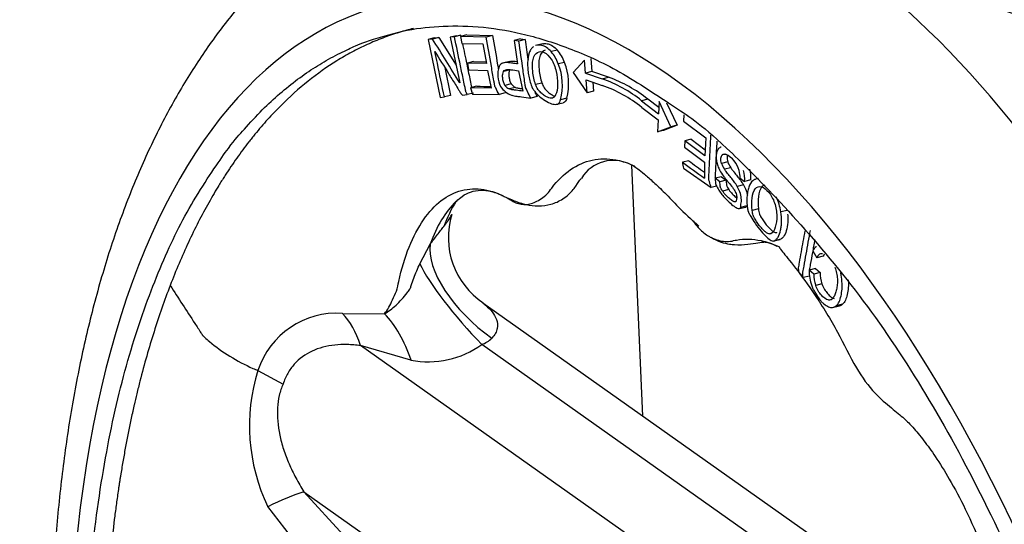
# Paper-space layout 'Sheet2' of a CAD drawing. Units: millimetres. Extents: x -144 to 1470, y -58 to 2079.
# Drawn here: x 876 to 943, y 398 to 432 of the extents above; entities that cross this region are included whole.
import ezdxf

# ---------------------------------------------------------------- set-up
doc = ezdxf.new("R2010")
doc.units = ezdxf.units.MM
doc.header["$LTSCALE"] = 7
for name, color, linetype in [('Default', 7, 'Continuous'), ('tangent', 7, 'Continuous'), ('visible', 7, 'Continuous')]:
    doc.layers.add(name, color=color, linetype=linetype)

# ---------------------------------------------------------------- blocks, each defined once
blk = doc.blocks.new('SE14')
at = {"layer": 'tangent', "color": 7, "linetype": 'Continuous'}
for p, q in [((912.505, 429.887), (912.083, 429.784)), ((912.989, 429.061), (912.566, 428.958)), ((915.526, 427.954), (915.948, 428.057)), ((913.139, 426.643), (912.716, 426.541)), ((918.61, 426.572), (918.187, 426.47)), ((928.007, 419.075), (927.585, 418.972)), ((903.227, 415.471), (903.927, 416.798)), ((927.588, 417.129), (927.165, 417.027)), ((897.995, 412.121), (900.849, 412.098)), ((926.112, 390.925), (899.211, 409.952)), ((902.627, 408.968), (899.211, 409.952)), ((931.725, 392.817), (907.407, 410.017)), ((895.405, 400.075), (922.306, 381.048)), ((895.405, 400.075), (898.074, 397.152)), ((894.885, 396.622), (892.969, 399.079))]:
    blk.add_line(p, q, dxfattribs=at)
for centre, radius, start, end in [((897.627, 406.528), 5.605, 86.2368, 161.86306), ((903.802, 415.028), 6.173, 259.0251, 305.72446), ((906.701, 411.865), 1.978, 290.91492, 314.47824), ((904.274, 404.522), 12.547, 162.60773, 205.71058)]:
    blk.add_arc(centre, radius, start, end, dxfattribs=at)
for centre, major_axis, ratio, start_param, end_param in [((918.018, 363.009), (-16.975, 69.97), 0.493283, 2.83396, 8.621834), ((908.719, 413.514), (4.443, -4.032), 0.465174, 3.428173, 4.980351), ((907.064, 411.933), (-3.976, 4.493), 0.175745, 0.524698, 1.85146), ((895.889, 406.941), (0.496, 5.979), 0.609089, 5.289732, 5.808322), ((899.901, 407.255), (-1.406, 5.833), 0.51625, 4.884271, 5.556947), ((892.083, 397.064), (5.18, 3.027), 0.225572, 0.750677, 1.269277)]:
    blk.add_ellipse(centre, major_axis=major_axis, ratio=ratio, start_param=start_param, end_param=end_param, dxfattribs=at)
for points, knots in [([(900.849, 412.098), (901.034, 412.36), (901.212, 412.674), (901.476, 413.227), (901.562, 413.422), (901.735, 413.837), (901.754, 414.061), (901.987, 415.12), (902.223, 415.9), (903.071, 418.002), (903.81, 419.066), (905.104, 420.059), (905.559, 420.287), (906.522, 420.538), (907.03, 420.559), (908.059, 420.391), (908.584, 420.204), (909.258, 419.836), (909.408, 419.742), (909.629, 419.61), (909.748, 419.561), (910.114, 419.458), (910.375, 419.453), (910.895, 419.567), (911.159, 419.686), (911.553, 419.955), (911.692, 420.056), (911.948, 420.301), (912.021, 420.449), (912.508, 421.095), (912.935, 421.509), (913.85, 422.139), (914.345, 422.357), (915.37, 422.578), (915.897, 422.583), (916.776, 422.421), (917.12, 422.317), (917.463, 422.173)], [0, 0, 0, 0, 0.015625, 0.015625, 0.0234375, 0.0234375, 0.03125, 0.03125, 0.0625, 0.0625, 0.125, 0.125, 0.15625, 0.15625, 0.1875, 0.1875, 0.21875, 0.21875, 0.2265625, 0.2265625, 0.234375, 0.234375, 0.25, 0.25, 0.265625, 0.265625, 0.2734375, 0.2734375, 0.28125, 0.28125, 0.3125, 0.3125, 0.34375, 0.34375, 0.375, 0.375, 0.3944917, 0.3944917, 0.3944917, 0.3944917]), ([(903.927, 416.798), (904.089, 417.015), (904.249, 417.224), (904.48, 417.521), (904.555, 417.618), (904.696, 417.801), (904.762, 417.888), (904.833, 417.98), (904.841, 417.992), (904.85, 418.003)], [0, 0, 0, 0, 0.0625, 0.0625, 0.09375, 0.09375, 0.125, 0.125, 0.1293023, 0.1293023, 0.1293023, 0.1293023]), ([(922.641, 417.377), (922.698, 417.341), (922.756, 417.306), (923.105, 417.116), (923.401, 417.021), (923.862, 416.972), (924.021, 416.97), (924.337, 417.006), (924.454, 417.05), (925.13, 417.165), (925.684, 417.15), (926.62, 416.95), (926.995, 416.826), (927.37, 416.659)], [0.49686352, 0.49686352, 0.49686352, 0.49686352, 0.5, 0.5, 0.515625, 0.515625, 0.5234375, 0.5234375, 0.53125, 0.53125, 0.5625, 0.5625, 0.58278522, 0.58278522, 0.58278522, 0.58278522]), ([(900.849, 412.098), (901.114, 412.249), (901.367, 412.443), (901.747, 412.799), (901.873, 412.929), (902.12, 413.204), (902.242, 413.351), (902.393, 413.546), (902.423, 413.585), (902.483, 413.666), (902.514, 413.707), (902.568, 413.791), (902.589, 413.833), (902.621, 413.918), (902.631, 413.96), (902.695, 414.169), (902.757, 414.335), (902.944, 414.829), (903.08, 415.152), (903.227, 415.471)], [0, 0, 0, 0, 0.25, 0.25, 0.375, 0.375, 0.5, 0.5, 0.53125, 0.53125, 0.5625, 0.5625, 0.59375, 0.59375, 0.625, 0.625, 0.75, 0.75, 1, 1, 1, 1]), ([(907.492, 412.794), (907.559, 412.747), (907.623, 412.698), (907.839, 412.519), (907.982, 412.376), (908.226, 412.063), (908.328, 411.892), (908.46, 411.52), (908.489, 411.323), (908.424, 410.999), (908.384, 410.89), (908.264, 410.671), (908.182, 410.561), (908.086, 410.453)], [0.4490396, 0.4490396, 0.4490396, 0.4490396, 0.5, 0.5, 0.625, 0.625, 0.75, 0.75, 0.875, 0.875, 0.9375, 0.9375, 1, 1, 1, 1]), ([(899.211, 409.952), (899.063, 409.964), (898.913, 409.981), (898.616, 410.007), (898.47, 410.015), (898.036, 410.026), (897.754, 410.015), (897.206, 409.954), (896.939, 409.905), (896.423, 409.767), (896.179, 409.679), (895.491, 409.358), (895.088, 409.068), (894.584, 408.503), (894.438, 408.297), (894.249, 407.962), (894.192, 407.846), (894.087, 407.605), (894.042, 407.479), (893.999, 407.35)], [0, 0, 0, 0, 0.0625, 0.0625, 0.125, 0.125, 0.25, 0.25, 0.375, 0.375, 0.5, 0.5, 0.75, 0.75, 0.875, 0.875, 0.9375, 0.9375, 1, 1, 1, 1]), ([(893.999, 407.35), (893.946, 407.229), (893.896, 407.107), (893.81, 406.853), (893.773, 406.722), (893.678, 406.321), (893.637, 406.041), (893.584, 405.158), (893.639, 404.545), (893.838, 403.597), (893.924, 403.276), (894.135, 402.625), (894.258, 402.3), (894.535, 401.657), (894.689, 401.338), (894.943, 400.862), (895.032, 400.704), (895.217, 400.389), (895.313, 400.232), (895.405, 400.075)], [0, 0, 0, 0, 0.0625, 0.0625, 0.125, 0.125, 0.25, 0.25, 0.5, 0.5, 0.625, 0.625, 0.75, 0.75, 0.875, 0.875, 0.9375, 0.9375, 1, 1, 1, 1])]:
    blk.add_open_spline(points, degree=3, knots=knots, dxfattribs=at)
blk.add_open_spline([(905.66, 419.672), (904.934, 418.971), (904.351, 418.003), (903.927, 416.798)], degree=3, dxfattribs=at)
at = {"layer": 'visible', "color": 7, "linetype": 'Continuous'}
for p, q in [((904.201, 430.706), (903.778, 430.603)), ((904.085, 430.635), (903.778, 430.603)), ((903.778, 430.603), (904.591, 426.694)), ((904.508, 430.738), (904.085, 430.635)), ((904.201, 430.706), (904.508, 430.738)), ((904.508, 430.738), (905.666, 428.868)), ((905.696, 430.861), (905.273, 430.758)), ((905.56, 430.788), (905.273, 430.758)), ((905.273, 430.758), (905.912, 427.686)), ((905.983, 430.891), (905.56, 430.788)), ((905.696, 430.861), (905.983, 430.891)), ((906.399, 430.907), (905.976, 430.804)), ((905.976, 430.804), (906.057, 430.342)), ((907.705, 430.767), (905.976, 430.804)), ((906.399, 430.907), (908.127, 430.869)), ((908.127, 430.869), (907.705, 430.767)), ((910.016, 430.641), (909.593, 430.538)), ((909.593, 430.538), (909.821, 428.951)), ((909.906, 430.496), (909.593, 430.538)), ((910.329, 430.598), (909.906, 430.496)), ((910.016, 430.641), (910.329, 430.598)), ((906.057, 430.342), (907.479, 430.312)), ((907.479, 430.312), (907.713, 428.979)), ((911.531, 430.316), (911.033, 430.195)), ((914.332, 429.217), (913.571, 428.386)), ((914.405, 428.335), (914.332, 429.217)), ((914.754, 429.32), (914.828, 428.438)), ((904.908, 428.715), (905.301, 426.826)), ((906.854, 429.109), (906.431, 429.006)), ((906.431, 429.006), (906.511, 428.548)), ((907.713, 428.979), (906.431, 429.006)), ((906.511, 428.548), (907.793, 428.52)), ((906.854, 429.109), (907.693, 429.091)), ((907.793, 428.52), (908.033, 427.328)), ((909.295, 429.129), (908.809, 429.011)), ((909.298, 428.548), (908.875, 428.446)), ((909.888, 428.49), (910.182, 427.117)), ((913.571, 428.386), (914.515, 427.004)), ((914.828, 428.438), (914.405, 428.335)), ((914.405, 428.335), (915.526, 427.954)), ((914.443, 427.878), (915.533, 427.508)), ((914.515, 427.004), (914.443, 427.878)), ((915.948, 428.057), (914.828, 428.438)), ((907.058, 427.452), (906.635, 427.35)), ((906.635, 427.35), (906.785, 426.905)), ((908.033, 427.328), (906.635, 427.35)), ((909.381, 427.611), (908.958, 427.509)), ((909.677, 427.37), (909.254, 427.267)), ((911.461, 427.664), (911.038, 427.561)), ((914.886, 427.728), (914.938, 427.107)), ((904.591, 426.694), (904.878, 426.724)), ((905.301, 426.826), (904.878, 426.724)), ((906.092, 426.853), (906.418, 426.889)), ((906.84, 426.992), (906.418, 426.889)), ((906.785, 426.905), (908.567, 426.895)), ((908.989, 426.997), (908.567, 426.895)), ((911.137, 426.753), (910.714, 426.651)), ((914.938, 427.107), (914.515, 427.004)), ((919.339, 426.008), (918.61, 426.572)), ((912.463, 426.234), (912.886, 426.337)), ((918.187, 426.47), (919.316, 425.595)), ((918.194, 426.023), (919.293, 425.173)), ((919.361, 426.411), (919.316, 425.595)), ((920.164, 424.708), (919.361, 426.411)), ((919.869, 426.335), (920.586, 424.811)), ((921.045, 425.514), (921.024, 425.093)), ((919.293, 425.173), (919.248, 424.364)), ((919.248, 424.364), (920.164, 424.708)), ((920.586, 424.811), (919.67, 424.467)), ((920.586, 424.811), (920.164, 424.708)), ((921.024, 425.093), (922.52, 423.967)), ((919.67, 424.467), (919.248, 424.364)), ((921.533, 423.868), (921.11, 423.765)), ((921.533, 423.868), (922.479, 423.156)), ((922.52, 423.967), (922.459, 422.75)), ((921.11, 423.765), (921.09, 423.347)), ((921.09, 423.347), (922.438, 422.332)), ((922.459, 422.75), (921.11, 423.765)), ((923.807, 422.864), (923.63, 422.821)), ((917.5, 422.113), (918.254, 405.183)), ((921.366, 422.423), (920.944, 422.32)), ((921.019, 421.923), (922.881, 420.621)), ((922.438, 422.332), (922.431, 421.249)), ((923.998, 422.345), (923.576, 422.242)), ((924.198, 421.953), (923.775, 421.85)), ((923.584, 421.34), (923.161, 421.237)), ((923.471, 421.007), (923.161, 421.237)), ((923.584, 421.34), (923.894, 421.109)), ((924.832, 421.242), (925.138, 421.02)), ((926.081, 421.216), (925.804, 421.149)), ((923.245, 420.709), (922.881, 420.621)), ((923.894, 421.109), (923.471, 421.007)), ((925.062, 420.795), (924.639, 420.692)), ((925.56, 421.123), (925.138, 421.02)), ((924.069, 420.481), (923.646, 420.378)), ((924.788, 419.191), (925.212, 419.294)), ((925.288, 419.368), (924.865, 419.265)), ((926.07, 419.174), (925.647, 419.072)), ((927.119, 417.009), (927.541, 417.112)), ((929.729, 416.345), (930.013, 415.874)), ((930.435, 415.977), (930.013, 415.874)), ((928.795, 414.879), (929.083, 414.534)), ((929.506, 414.637), (929.083, 414.534)), ((929.909, 415.145), (929.486, 415.042)), ((929.809, 414.775), (929.486, 415.042)), ((930.231, 414.878), (929.809, 414.775)), ((929.909, 415.145), (930.231, 414.878)), ((930.355, 414.109), (929.932, 414.006)), ((935.827, 392.753), (907.484, 412.8)), ((931.058, 412.514), (931.542, 412.631)), ((931.739, 412.737), (931.316, 412.634)), ((892.301, 408.273), (893.999, 407.35))]:
    blk.add_line(p, q, dxfattribs=at)
for centre, radius, start, end in [((910.508, 428.165), 2.637, 19.86587, 40.77216), ((910.086, 428.062), 2.637, 19.86358, 40.77445), ((910.254, 428.22), 1.772, 161.45148, 206.54941), ((909.021, 427.524), 3.824, 345.10089, 22.02661), ((909.365, 427.622), 3.899, 345.46657, 21.66093), ((912.399, 419.222), 9.276, 51.38797, 70.29836), ((912.821, 419.324), 9.276, 51.38841, 70.29782), ((908.857, 496.986), 69.557, 268.51802, 269.30472), ((909.915, 428.269), 1.504, 214.00892, 250.76188), ((909.608, 428.002), 0.816, 217.1836, 244.26043), ((910.031, 428.105), 0.816, 217.184, 244.26004), ((912.407, 418.776), 9.275, 51.38657, 70.29971), ((923.645, 422.998), 0.358, 104.94976, 137.88752), ((923.105, 421.305), 1.725, 15.15291, 64.14241), ((916.278, 419.928), 2.519, 61.67741, 148.7878), ((944.685, 453.685), 39.337, 232.87643, 235.54653), ((945.1, 453.778), 39.324, 232.87599, 234.79844), ((925.033, 422.738), 1.539, 198.76664, 215.20936), ((925.455, 422.84), 1.539, 198.76699, 215.20901), ((923.304, 421.259), 2.261, 356.56112, 15.45582), ((922.93, 421.272), 1.902, 359.09376, 14.73266), ((922.88, 421.156), 2.261, 356.56406, 15.45288), ((926.223, 422.217), 3.341, 208.86081, 221.54332), ((923.991, 418.399), 3.639, 9.06276, 25.89517), ((912.048, 415.553), 7.592, 146.92818, 161.37861), ((910.448, 417.23), 5.302, 162.74416, 236.23277), ((932.584, 415.029), 3.099, 179.76473, 199.67532), ((932.211, 414.768), 2.402, 179.82329, 198.47876), ((932.631, 414.87), 2.4, 179.81398, 198.48807), ((928.34, 414.063), 3.373, 3.63614, 13.54501), ((931.006, 412.98), 0.465, 243.90734, 311.95907), ((931.428, 413.083), 0.465, 284.13575, 311.9502)]:
    blk.add_arc(centre, radius, start, end, dxfattribs=at)
for centre, major_axis, ratio, start_param, end_param in [((1022.452, 463.002), (113.765, 1.869), 0.361351, 3.131444, 4.315928), ((928.964, 365.664), (-18.456, 76.079), 0.493283, 3.606304, 5.812008)]:
    blk.add_ellipse(centre, major_axis=major_axis, ratio=ratio, start_param=start_param, end_param=end_param, dxfattribs=at)
for points, knots in [([(908.175, 442.835), (907.544, 442.73), (906.169, 442.493), (903.787, 441.829), (901.243, 440.82), (898.78, 439.532), (896.43, 437.978), (894.191, 436.159), (892.068, 434.074), (890.068, 431.724), (888.198, 429.111), (886.469, 426.242), (884.891, 423.127), (883.472, 419.783), (882.22, 416.228), (881.139, 412.481), (880.233, 408.562), (879.5, 404.491), (878.941, 400.284), (878.555, 395.956), (878.34, 391.523), (878.294, 387.001), (878.415, 382.403), (878.702, 377.747), (879.152, 373.048), (879.763, 368.321), (880.531, 363.583), (881.453, 358.849), (882.527, 354.136), (883.748, 349.46), (885.111, 344.838), (886.613, 340.285), (888.249, 335.817), (890.013, 331.45), (891.902, 327.198), (893.909, 323.077), (896.029, 319.1), (898.258, 315.281), (900.59, 311.634), (902.255, 309.264), (903.128, 308.082), (903.176, 308.018)], [0, 0, 0, 0, 0.0095954, 0.0247242, 0.0398304, 0.05498, 0.0702709, 0.0857879, 0.1015952, 0.1177288, 0.1341911, 0.1509506, 0.1679497, 0.1851181, 0.2023871, 0.2196994, 0.2370059, 0.2542822, 0.2715171, 0.2887061, 0.3058497, 0.3229508, 0.3400139, 0.357044, 0.3740465, 0.391027, 0.4079908, 0.4249431, 0.4418892, 0.4588341, 0.4757821, 0.4927375, 0.5097055, 0.5266916, 0.5437014, 0.5607405, 0.5778151, 0.594931, 0.6120942, 0.6293098, 0.6303068, 0.6303068, 0.6303068, 0.6303068]), ([(902.785, 431.344), (902.634, 431.307), (902.314, 431.225), (901.984, 431.13), (901.781, 431.067), (901.724, 431.05), (901.634, 431.022), (901.477, 430.971), (901.164, 430.866), (900.541, 430.641), (899.664, 430.273), (898.633, 429.761), (897.287, 428.982), (895.663, 427.833), (894.124, 426.453), (893.094, 425.37), (892.519, 424.717), (892.201, 424.338), (891.992, 424.08), (891.887, 423.95), (891.784, 423.819), (891.577, 423.555), (891.27, 423.152), (890.868, 422.598), (890.475, 422.028), (890.153, 421.539), (889.931, 421.191), (889.805, 420.99), (889.727, 420.863), (889.571, 420.609), (889.324, 420.198), (888.856, 419.381), (888.272, 418.29), (887.382, 416.467), (886.766, 415.013), (886.378, 414.007)], [0.704518, 0.704518, 0.704518, 0.704518, 0.7109375, 0.7182617, 0.71875, 0.7197266, 0.7207031, 0.7226562, 0.7265625, 0.734375, 0.75, 0.765625, 0.78125, 0.8125, 0.84375, 0.859375, 0.8671875, 0.875, 0.8769531, 0.8789062, 0.8808594, 0.8828125, 0.890625, 0.8984375, 0.90625, 0.9140625, 0.9179688, 0.9199219, 0.921875, 0.9228516, 0.9296875, 0.9375, 0.953125, 0.96875, 1, 1, 1, 1]), ([(905.912, 427.686), (905.608, 428.178), (905.303, 428.669), (904.999, 429.161), (904.694, 429.652), (904.39, 430.144), (904.085, 430.635)], [0, 0, 0, 0, 0.5, 0.5, 0.5, 1, 1, 1, 1]), ([(906.418, 426.889), (906.399, 426.927), (906.381, 426.966), (906.355, 427.023), (906.346, 427.042), (906.332, 427.071), (906.331, 427.081), (906.327, 427.101), (906.325, 427.112), (906.306, 427.203), (906.289, 427.285), (906.238, 427.529), (906.204, 427.692), (906.102, 428.181), (906.034, 428.507), (905.831, 429.485), (905.696, 430.136), (905.56, 430.788)], [0, 0, 0, 0, 0.03125, 0.03125, 0.046875, 0.046875, 0.054687, 0.054687, 0.0625, 0.0625, 0.125, 0.125, 0.25, 0.25, 0.5, 0.5, 1, 1, 1, 1]), ([(908.567, 426.895), (908.488, 427.041), (908.413, 427.188), (908.326, 427.374), (908.308, 427.412), (908.288, 427.459), (908.282, 427.468), (908.279, 427.488), (908.277, 427.499), (908.272, 427.529), (908.269, 427.55), (908.25, 427.652), (908.236, 427.734), (908.164, 428.144), (908.107, 428.472), (907.934, 429.455), (907.82, 430.111), (907.705, 430.767)], [0, 0, 0, 0, 0.125, 0.125, 0.15625, 0.15625, 0.164062, 0.164062, 0.171875, 0.171875, 0.1875, 0.1875, 0.25, 0.25, 0.5, 0.5, 1, 1, 1, 1]), ([(908.127, 430.869), (908.242, 430.213), (908.357, 429.556), (908.49, 428.801), (908.507, 428.702), (908.524, 428.604)], [0, 0, 0, 0, 0.5, 0.5, 0.5750013, 0.5750013, 0.5750013, 0.5750013]), ([(910.714, 426.651), (910.634, 426.795), (910.558, 426.942), (910.452, 427.163), (910.418, 427.238), (910.377, 427.331), (910.368, 427.35), (910.356, 427.378), (910.353, 427.388), (910.35, 427.408), (910.348, 427.418), (910.341, 427.47), (910.335, 427.51), (910.282, 427.878), (910.235, 428.206), (910.094, 429.187), (910, 429.841), (909.906, 430.496)], [0, 0, 0, 0, 0.125, 0.125, 0.1875, 0.1875, 0.203125, 0.203125, 0.210937, 0.210937, 0.21875, 0.21875, 0.25, 0.25, 0.5, 0.5, 1, 1, 1, 1]), ([(906.097, 430.341), (906.194, 429.873), (906.292, 429.404), (906.457, 428.609), (906.525, 428.283), (906.627, 427.794), (906.661, 427.631), (906.701, 427.435), (906.708, 427.402), (906.715, 427.369)], [0.1404153, 0.1404153, 0.1404153, 0.1404153, 0.5, 0.5, 0.75, 0.75, 0.875, 0.875, 0.900218, 0.900218, 0.900218, 0.900218]), ([(910.893, 430.115), (910.833, 430.073), (910.778, 430.019), (910.682, 429.881), (910.64, 429.797), (910.539, 429.513), (910.503, 429.279), (910.494, 428.898), (910.498, 428.764), (910.52, 428.496), (910.537, 428.361), (910.606, 427.948), (910.677, 427.68), (910.776, 427.423)], [0, 0, 0, 0, 0.125, 0.125, 0.25, 0.25, 0.5, 0.5, 0.625, 0.625, 0.75, 0.75, 1, 1, 1, 1]), ([(912.083, 429.784), (911.982, 429.899), (911.879, 429.989), (911.67, 430.127), (911.564, 430.174), (911.359, 430.229), (911.258, 430.238), (911.144, 430.221), (911.126, 430.217), (911.108, 430.213)], [0, 0, 0, 0, 0.25, 0.25, 0.5, 0.5, 0.75, 0.75, 0.7974702, 0.7974702, 0.7974702, 0.7974702]), ([(911.679, 429.875), (911.648, 429.868), (911.618, 429.856), (911.454, 429.769), (911.344, 429.607), (911.236, 429.138), (911.238, 428.846), (911.298, 428.255), (911.358, 427.948), (911.461, 427.664)], [0.5986024, 0.5986024, 0.5986024, 0.5986024, 0.625, 0.625, 0.75, 0.75, 0.875, 0.875, 1, 1, 1, 1]), ([(911.531, 430.316), (911.548, 430.32), (911.566, 430.323), (911.679, 430.34), (911.78, 430.332), (911.986, 430.277), (912.089, 430.231), (912.299, 430.093), (912.404, 430.001), (912.505, 429.887)], [0.2023059, 0.2023059, 0.2023059, 0.2023059, 0.25, 0.25, 0.5, 0.5, 0.75, 0.75, 1, 1, 1, 1]), ([(904.24, 429.793), (904.544, 429.302), (904.849, 428.81), (905.305, 428.074), (905.458, 427.828), (905.686, 427.46), (905.762, 427.337), (905.876, 427.152), (905.914, 427.091), (905.962, 427.014), (905.971, 426.999), (905.99, 426.968), (905.998, 426.952), (906.04, 426.91), (906.065, 426.881), (906.092, 426.853)], [0, 0, 0, 0, 0.5, 0.5, 0.75, 0.75, 0.875, 0.875, 0.9375, 0.9375, 0.953125, 0.953125, 0.96875, 0.96875, 1, 1, 1, 1]), ([(904.878, 426.724), (904.721, 427.481), (904.563, 428.238), (904.405, 428.995), (904.35, 429.261), (904.295, 429.527), (904.24, 429.793)], [0, 0, 0, 0, 0.740129, 0.740129, 0.740129, 1, 1, 1, 1]), ([(911.038, 427.561), (910.935, 427.845), (910.876, 428.15), (910.816, 428.736), (910.812, 429.028), (910.919, 429.5), (911.026, 429.662), (911.299, 429.811), (911.46, 429.796), (911.784, 429.646), (911.952, 429.488), (912.236, 429.043), (912.35, 428.752), (912.481, 428.157), (912.509, 427.856), (912.515, 427.293), (912.479, 427.02), (912.375, 426.859)], [0, 0, 0, 0, 0.125, 0.125, 0.25, 0.25, 0.375, 0.375, 0.5, 0.5, 0.625, 0.625, 0.75, 0.75, 0.875, 0.875, 1, 1, 1, 1]), ([(909.821, 428.951), (909.71, 428.966), (909.543, 428.989), (909.376, 429.012), (909.264, 429.027), (909.208, 429.036), (909.042, 429.051), (908.933, 429.048), (908.731, 428.982), (908.635, 428.92), (908.574, 428.784)], [0, 0, 0, 0, 0.25, 0.375, 0.375, 0.5, 0.5, 0.75, 0.75, 1, 1, 1, 1]), ([(908.875, 428.446), (908.903, 428.493), (908.938, 428.522), (909.015, 428.562), (909.057, 428.573), (909.182, 428.588), (909.271, 428.575), (909.535, 428.539), (909.711, 428.515), (909.888, 428.49)], [0, 0, 0, 0, 0.125, 0.125, 0.25, 0.25, 0.5, 0.5, 1, 1, 1, 1]), ([(909.298, 428.548), (909.268, 428.499), (909.247, 428.436), (909.227, 428.287), (909.228, 428.201), (909.245, 428.028), (909.261, 427.939), (909.308, 427.767), (909.343, 427.684), (909.381, 427.611)], [0, 0, 0, 0, 0.25, 0.25, 0.5, 0.5, 0.75, 0.75, 1, 1, 1, 1]), ([(909.296, 429.129), (909.385, 429.151), (909.48, 429.152), (909.631, 429.138), (909.687, 429.13), (909.761, 429.119), (909.779, 429.117), (909.798, 429.114)], [0.2834706, 0.2834706, 0.2834706, 0.2834706, 0.5, 0.5, 0.625, 0.625, 0.6662275, 0.6662275, 0.6662275, 0.6662275]), ([(908.958, 427.509), (908.92, 427.582), (908.886, 427.664), (908.838, 427.836), (908.823, 427.926), (908.805, 428.099), (908.804, 428.184), (908.825, 428.334), (908.846, 428.397), (908.875, 428.446)], [0, 0, 0, 0, 0.25, 0.25, 0.5, 0.5, 0.75, 0.75, 1, 1, 1, 1]), ([(910.182, 427.117), (910.032, 427.137), (909.881, 427.157), (909.652, 427.186), (909.576, 427.195), (909.459, 427.213), (909.42, 427.22), (909.339, 427.238), (909.299, 427.247), (909.254, 427.267)], [0, 0, 0, 0, 0.5, 0.5, 0.75, 0.75, 0.875, 0.875, 1, 1, 1, 1]), ([(909.677, 427.37), (909.721, 427.35), (909.762, 427.34), (909.843, 427.322), (909.882, 427.315), (909.997, 427.298), (910.072, 427.289), (910.147, 427.279)], [0, 0, 0, 0, 0.125, 0.125, 0.25, 0.25, 0.4963023, 0.4963023, 0.4963023, 0.4963023]), ([(910.776, 427.423), (910.784, 427.402), (910.792, 427.381), (910.805, 427.35), (910.809, 427.339), (910.818, 427.319), (910.821, 427.308), (910.838, 427.279), (910.853, 427.261), (910.881, 427.225), (910.894, 427.207), (910.964, 427.117), (911.022, 427.049), (911.2, 426.856), (911.322, 426.744), (911.445, 426.647)], [0, 0, 0, 0, 0.0625, 0.0625, 0.09375, 0.09375, 0.125, 0.125, 0.1875, 0.1875, 0.25, 0.25, 0.5, 0.5, 1, 1, 1, 1]), ([(912.375, 426.859), (912.37, 426.851), (912.369, 426.845), (912.364, 426.832), (912.361, 426.825), (912.353, 426.806), (912.346, 426.794), (912.327, 426.759), (912.313, 426.739), (912.264, 426.687), (912.225, 426.663), (912.131, 426.64), (912.078, 426.64), (911.962, 426.659), (911.898, 426.678), (911.765, 426.736), (911.694, 426.775), (911.545, 426.876), (911.468, 426.937), (911.355, 427.043), (911.317, 427.08), (911.261, 427.141), (911.242, 427.161), (911.214, 427.194), (911.203, 427.204), (911.187, 427.227), (911.182, 427.239), (911.124, 427.346), (911.078, 427.451), (911.038, 427.561)], [0, 0, 0, 0, 0.015625, 0.015625, 0.03125, 0.03125, 0.0625, 0.0625, 0.125, 0.125, 0.25, 0.25, 0.375, 0.375, 0.5, 0.5, 0.625, 0.625, 0.75, 0.75, 0.8125, 0.8125, 0.84375, 0.84375, 0.859375, 0.859375, 0.875, 0.875, 1, 1, 1, 1]), ([(911.461, 427.664), (911.502, 427.551), (911.548, 427.445), (911.628, 427.298), (911.669, 427.258), (911.744, 427.178), (911.782, 427.141), (911.897, 427.035), (911.973, 426.975), (912.12, 426.876), (912.192, 426.836), (912.288, 426.795), (912.317, 426.784), (912.344, 426.775)], [0, 0, 0, 0, 0.125, 0.125, 0.1875, 0.1875, 0.25, 0.25, 0.375, 0.375, 0.5, 0.5, 0.5551084, 0.5551084, 0.5551084, 0.5551084]), ([(909.42, 426.849), (909.481, 426.828), (909.539, 426.815), (909.652, 426.792), (909.707, 426.783), (909.871, 426.761), (909.977, 426.749), (910.297, 426.708), (910.507, 426.679), (910.714, 426.651)], [0, 0, 0, 0, 0.125, 0.125, 0.25, 0.25, 0.5, 0.5, 1, 1, 1, 1]), ([(911.445, 426.647), (911.607, 426.519), (911.761, 426.422), (912.049, 426.285), (912.177, 426.246), (912.404, 426.216), (912.499, 426.23), (912.607, 426.306), (912.637, 426.341), (912.685, 426.427), (912.703, 426.48), (912.716, 426.541)], [0, 0, 0, 0, 0.25, 0.25, 0.5, 0.5, 0.75, 0.75, 0.875, 0.875, 1, 1, 1, 1]), ([(913.139, 426.643), (913.113, 426.521), (913.066, 426.435), (912.965, 426.363), (912.932, 426.348), (912.895, 426.339)], [0, 0, 0, 0, 0.25, 0.25, 0.3518963, 0.3518963, 0.3518963, 0.3518963]), ([(922.881, 420.621), (922.836, 420.752), (922.795, 420.884), (922.75, 421.052), (922.741, 421.085), (922.728, 421.136), (922.724, 421.153), (922.718, 421.178), (922.715, 421.186), (922.716, 421.205), (922.717, 421.215), (922.721, 421.299), (922.725, 421.374), (922.744, 421.748), (922.758, 422.048), (922.803, 422.947), (922.833, 423.546), (922.863, 424.145)], [0, 0, 0, 0, 0.125, 0.125, 0.15625, 0.15625, 0.171875, 0.171875, 0.179688, 0.179688, 0.1875, 0.1875, 0.25, 0.25, 0.5, 0.5, 1, 1, 1, 1]), ([(923.26, 423.734), (923.239, 423.306), (923.217, 422.877), (923.181, 422.149), (923.166, 421.85), (923.147, 421.475), (923.144, 421.4), (923.139, 421.316), (923.139, 421.306), (923.138, 421.287), (923.141, 421.279), (923.147, 421.254), (923.151, 421.238), (923.155, 421.221)], [0.1428255, 0.1428255, 0.1428255, 0.1428255, 0.5, 0.5, 0.75, 0.75, 0.8125, 0.8125, 0.8203125, 0.8203125, 0.828125, 0.828125, 0.8435821, 0.8435821, 0.8435821, 0.8435821]), ([(923.379, 423.238), (923.34, 423.193), (923.305, 423.137), (923.252, 422.999), (923.234, 422.918), (923.215, 422.738), (923.214, 422.64), (923.232, 422.439), (923.252, 422.334), (923.279, 422.231)], [0, 0, 0, 0, 0.25, 0.25, 0.5, 0.5, 0.75, 0.75, 1, 1, 1, 1]), ([(923.576, 422.242), (923.557, 422.301), (923.544, 422.361), (923.53, 422.48), (923.53, 422.537), (923.54, 422.642), (923.551, 422.69), (923.584, 422.768), (923.605, 422.798), (923.63, 422.821)], [0, 0, 0, 0, 0.25, 0.25, 0.5, 0.5, 0.75, 0.75, 1, 1, 1, 1]), ([(923.977, 422.793), (923.968, 422.763), (923.961, 422.729), (923.953, 422.64), (923.953, 422.583), (923.967, 422.463), (923.98, 422.404), (923.998, 422.345)], [0.3272956, 0.3272956, 0.3272956, 0.3272956, 0.5, 0.5, 0.75, 0.75, 1, 1, 1, 1]), ([(917.629, 422.082), (917.682, 422.053), (917.771, 421.995), (918.355, 421.54), (918.977, 420.994), (919.761, 420.257), (920.759, 419.175), (921.527, 418.485), (922.053, 418.007)], [0, 0, 0, 0, 0.228514, 0.364664, 0.500193, 0.640682, 0.791905, 1, 1, 1, 1]), ([(920.944, 422.32), (920.943, 422.302), (920.942, 422.284), (920.941, 422.257), (920.94, 422.248), (920.944, 422.232), (920.946, 422.223), (920.955, 422.182), (920.962, 422.15), (920.985, 422.052), (921.002, 421.987), (921.019, 421.923)], [0, 0, 0, 0, 0.125, 0.125, 0.1875, 0.1875, 0.25, 0.25, 0.5, 0.5, 1, 1, 1, 1]), ([(923.279, 422.231), (923.309, 422.123), (923.349, 422.018), (923.393, 421.921), (923.469, 421.752), (923.561, 421.602), (923.655, 421.469), (923.81, 421.251), (923.972, 421.058), (924.132, 420.859), (924.211, 420.761), (924.29, 420.66), (924.367, 420.552), (924.412, 420.488), (924.457, 420.421), (924.499, 420.346), (924.522, 420.304), (924.543, 420.256), (924.56, 420.205), (924.578, 420.155), (924.591, 420.101), (924.599, 420.048), (924.606, 420), (924.608, 419.951), (924.606, 419.907), (924.604, 419.864), (924.599, 419.823), (924.589, 419.788), (924.58, 419.758), (924.574, 419.732), (924.569, 419.713), (924.563, 419.685), (924.55, 419.665), (924.534, 419.653), (924.526, 419.647), (924.517, 419.643), (924.507, 419.64)], [0, 0, 0, 0, 0.092086, 0.092086, 0.092086, 0.252254, 0.252254, 0.252254, 0.512892, 0.512892, 0.512892, 0.641932, 0.641932, 0.641932, 0.718705, 0.718705, 0.718705, 0.762881, 0.762881, 0.762881, 0.807319, 0.807319, 0.807319, 0.848149, 0.848149, 0.848149, 0.887412, 0.887412, 0.887412, 0.921831, 0.921831, 0.921831, 0.97371, 0.97371, 0.97371, 1, 1, 1, 1]), ([(924.198, 421.953), (924.233, 421.901), (924.269, 421.853), (924.341, 421.757), (924.378, 421.71), (924.487, 421.57), (924.561, 421.479), (924.708, 421.296), (924.781, 421.202), (924.925, 421.008), (924.996, 420.91), (925.062, 420.795)], [0, 0, 0, 0, 0.125, 0.125, 0.25, 0.25, 0.5, 0.5, 0.75, 0.75, 1, 1, 1, 1]), ([(908.785, 420.076), (908.834, 420.055), (909.02, 419.974), (909.605, 419.698), (910.347, 419.453), (911.209, 419.335), (912.077, 419.443), (912.912, 419.815), (913.468, 420.319), (913.733, 420.684), (913.809, 420.803), (913.816, 420.815), (913.819, 420.818), (913.819, 420.819), (913.819, 420.819), (913.819, 420.819), (913.876, 420.91), (913.982, 421.078), (914.077, 421.182), (914.124, 421.233)], [0, 0, 0, 0, 0.038246, 0.171216, 0.314116, 0.440274, 0.56126, 0.681503, 0.80925, 0.862182, 0.866201, 0.867527, 0.867826, 0.867858, 0.867862, 0.867863, 0.867864, 0.945729, 1, 1, 1, 1]), ([(923.161, 421.237), (923.155, 421.134), (923.158, 421.025), (923.172, 420.898), (923.173, 420.884), (923.177, 420.855), (923.184, 420.844), (923.199, 420.806), (923.211, 420.781), (923.245, 420.705), (923.271, 420.654), (923.298, 420.604)], [0, 0, 0, 0, 0.5, 0.5, 0.5625, 0.5625, 0.625, 0.625, 0.75, 0.75, 1, 1, 1, 1]), ([(924.639, 420.692), (924.573, 420.807), (924.502, 420.906), (924.358, 421.1), (924.285, 421.193), (924.138, 421.376), (924.065, 421.468), (923.955, 421.608), (923.919, 421.654), (923.846, 421.75), (923.81, 421.798), (923.775, 421.85)], [0, 0, 0, 0, 0.25, 0.25, 0.5, 0.5, 0.75, 0.75, 0.875, 0.875, 1, 1, 1, 1]), ([(923.646, 420.378), (923.615, 420.425), (923.585, 420.474), (923.544, 420.549), (923.531, 420.575), (923.512, 420.612), (923.509, 420.627), (923.503, 420.654), (923.5, 420.668), (923.477, 420.793), (923.47, 420.902), (923.471, 421.007)], [0, 0, 0, 0, 0.25, 0.25, 0.375, 0.375, 0.4375, 0.4375, 0.5, 0.5, 1, 1, 1, 1]), ([(923.894, 421.109), (923.893, 421.004), (923.9, 420.892), (923.927, 420.752), (923.931, 420.722), (923.956, 420.673), (923.968, 420.648), (924.009, 420.575), (924.038, 420.527), (924.069, 420.481)], [0, 0, 0, 0, 0.5, 0.5, 0.625, 0.625, 0.75, 0.75, 1, 1, 1, 1]), ([(924.865, 419.265), (924.875, 419.292), (924.882, 419.323), (924.887, 419.38), (924.888, 419.401), (924.887, 419.434), (924.887, 419.446), (924.886, 419.464), (924.885, 419.47), (924.889, 419.484), (924.891, 419.49), (924.919, 419.61), (924.928, 419.745), (924.902, 420.031), (924.866, 420.179), (924.768, 420.452), (924.706, 420.577), (924.639, 420.692)], [0, 0, 0, 0, 0.125, 0.125, 0.1875, 0.1875, 0.21875, 0.21875, 0.234375, 0.234375, 0.25, 0.25, 0.5, 0.5, 0.75, 0.75, 1, 1, 1, 1]), ([(925.062, 420.795), (925.129, 420.679), (925.191, 420.554), (925.277, 420.316), (925.305, 420.209), (925.323, 420.103)], [0, 0, 0, 0, 0.25, 0.25, 0.4332222, 0.4332222, 0.4332222, 0.4332222]), ([(925.871, 421.165), (925.805, 421.149), (925.742, 421.116), (925.571, 420.975), (925.478, 420.82), (925.38, 420.532), (925.354, 420.424), (925.316, 420.199), (925.302, 420.081), (925.28, 419.707), (925.293, 419.444), (925.338, 419.168)], [0.1263546, 0.1263546, 0.1263546, 0.1263546, 0.25, 0.25, 0.5, 0.5, 0.625, 0.625, 0.75, 0.75, 1, 1, 1, 1]), ([(925.647, 419.072), (925.604, 419.372), (925.612, 419.655), (925.683, 420.156), (925.747, 420.386), (925.969, 420.67), (926.12, 420.712), (926.442, 420.617), (926.609, 420.48), (926.917, 420.112), (927.058, 419.86), (927.255, 419.294), (927.309, 418.979), (927.31, 418.416), (927.27, 418.16), (927.147, 417.719), (927.046, 417.535), (926.899, 417.49)], [0, 0, 0, 0, 0.125, 0.125, 0.25, 0.25, 0.375, 0.375, 0.5, 0.5, 0.625, 0.625, 0.75, 0.75, 0.875, 0.875, 1, 1, 1, 1]), ([(926.497, 420.776), (926.417, 420.756), (926.343, 420.709), (926.173, 420.494), (926.107, 420.265), (926.034, 419.758), (926.027, 419.475), (926.07, 419.174)], [0.6817315, 0.6817315, 0.6817315, 0.6817315, 0.75, 0.75, 0.875, 0.875, 1, 1, 1, 1]), ([(905.691, 419.675), (905.834, 419.811), (906.139, 420.1), (906.682, 420.35), (907.288, 420.465), (907.925, 420.39), (908.423, 420.242), (908.677, 420.126), (908.785, 420.076)], [0, 0, 0, 0, 0.139486, 0.352393, 0.60088, 0.815405, 0.933625, 1, 1, 1, 1]), ([(924.507, 419.64), (924.463, 419.629), (924.4, 419.659), (924.264, 419.744), (924.192, 419.801), (924.042, 419.927), (923.964, 419.998), (923.805, 420.166), (923.723, 420.263), (923.646, 420.378)], [0, 0, 0, 0, 0.25, 0.25, 0.5, 0.5, 0.75, 0.75, 1, 1, 1, 1]), ([(923.723, 420.001), (923.848, 419.858), (923.97, 419.736), (924.206, 419.52), (924.319, 419.425), (924.526, 419.277), (924.621, 419.221), (924.778, 419.176), (924.837, 419.191), (924.865, 419.265)], [0, 0, 0, 0, 0.25, 0.25, 0.5, 0.5, 0.75, 0.75, 1, 1, 1, 1]), ([(924.069, 420.481), (924.146, 420.365), (924.228, 420.268), (924.387, 420.1), (924.464, 420.03), (924.563, 419.947), (924.586, 419.928), (924.609, 419.909)], [0, 0, 0, 0, 0.25, 0.25, 0.5, 0.5, 0.5784882, 0.5784882, 0.5784882, 0.5784882]), ([(925.288, 419.368), (925.274, 419.331), (925.253, 419.308), (925.221, 419.296), (925.217, 419.295), (925.213, 419.294)], [0, 0, 0, 0, 0.125, 0.125, 0.1414098, 0.1414098, 0.1414098, 0.1414098]), ([(904.85, 418.003), (904.902, 418.072), (904.952, 418.138), (905.049, 418.271), (905.095, 418.336), (905.218, 418.513), (905.28, 418.61), (905.354, 418.74), (905.376, 418.784), (905.39, 418.82)], [0.1293023, 0.1293023, 0.1293023, 0.1293023, 0.15625, 0.15625, 0.1875, 0.1875, 0.25, 0.25, 0.2948408, 0.2948408, 0.2948408, 0.2948408]), ([(925.338, 419.168), (925.345, 419.123), (925.352, 419.077), (925.365, 419.021), (925.371, 419.011), (925.38, 418.99), (925.385, 418.98), (925.399, 418.948), (925.409, 418.928), (925.459, 418.824), (925.502, 418.742), (925.638, 418.499), (925.737, 418.346), (925.84, 418.199)], [0, 0, 0, 0, 0.125, 0.125, 0.15625, 0.15625, 0.1875, 0.1875, 0.25, 0.25, 0.5, 0.5, 1, 1, 1, 1]), ([(926.899, 417.49), (926.884, 417.486), (926.868, 417.482), (926.85, 417.479), (926.839, 417.478), (926.81, 417.478), (926.789, 417.481), (926.722, 417.498), (926.673, 417.523), (926.569, 417.593), (926.512, 417.64), (926.394, 417.751), (926.333, 417.814), (926.206, 417.957), (926.141, 418.038), (926.013, 418.21), (925.949, 418.303), (925.856, 418.453), (925.825, 418.504), (925.782, 418.582), (925.768, 418.608), (925.747, 418.648), (925.739, 418.66), (925.731, 418.689), (925.727, 418.704), (925.69, 418.834), (925.664, 418.953), (925.647, 419.072)], [0, 0, 0, 0, 0.03125, 0.03125, 0.0625, 0.0625, 0.125, 0.125, 0.25, 0.25, 0.375, 0.375, 0.5, 0.5, 0.625, 0.625, 0.75, 0.75, 0.8125, 0.8125, 0.84375, 0.84375, 0.859375, 0.859375, 0.875, 0.875, 1, 1, 1, 1]), ([(926.07, 419.174), (926.087, 419.055), (926.112, 418.937), (926.149, 418.806), (926.154, 418.791), (926.162, 418.762), (926.17, 418.75), (926.19, 418.71), (926.205, 418.684), (926.249, 418.606), (926.279, 418.554), (926.372, 418.405), (926.436, 418.312), (926.565, 418.138), (926.63, 418.058), (926.756, 417.916), (926.818, 417.852), (926.936, 417.742), (926.992, 417.696), (927.096, 417.625), (927.145, 417.601), (927.211, 417.583), (927.232, 417.58), (927.262, 417.581), (927.273, 417.582), (927.291, 417.584), (927.307, 417.588), (927.321, 417.593)], [0, 0, 0, 0, 0.125, 0.125, 0.140625, 0.140625, 0.15625, 0.15625, 0.1875, 0.1875, 0.25, 0.25, 0.375, 0.375, 0.5, 0.5, 0.625, 0.625, 0.75, 0.75, 0.875, 0.875, 0.9375, 0.9375, 0.96875, 0.96875, 1, 1, 1, 1]), ([(927.165, 417.027), (927.18, 417.035), (927.194, 417.045), (927.21, 417.061), (927.213, 417.065), (927.22, 417.072), (927.222, 417.075), (927.241, 417.089), (927.252, 417.099), (927.31, 417.152), (927.353, 417.205), (927.466, 417.392), (927.522, 417.552), (927.582, 417.818), (927.598, 417.911), (927.623, 418.103), (927.631, 418.206), (927.638, 418.523), (927.621, 418.744), (927.585, 418.972)], [0, 0, 0, 0, 0.0625, 0.0625, 0.078125, 0.078125, 0.09375, 0.09375, 0.125, 0.125, 0.25, 0.25, 0.5, 0.5, 0.625, 0.625, 0.75, 0.75, 1, 1, 1, 1]), ([(928.04, 418.822), (928.054, 418.682), (928.059, 418.546), (928.051, 418.2), (928.024, 418.008), (927.944, 417.65), (927.889, 417.494), (927.776, 417.309), (927.733, 417.255), (927.675, 417.202), (927.664, 417.192), (927.645, 417.178), (927.643, 417.174), (927.636, 417.167), (927.633, 417.164), (927.617, 417.148), (927.603, 417.137), (927.588, 417.129)], [0.0936297, 0.0936297, 0.0936297, 0.0936297, 0.25, 0.25, 0.5, 0.5, 0.75, 0.75, 0.875, 0.875, 0.90625, 0.90625, 0.921875, 0.921875, 0.9375, 0.9375, 1, 1, 1, 1]), ([(921.665, 418.363), (921.666, 418.361), (921.667, 418.359), (921.775, 418.196), (921.888, 418.05), (922.204, 417.702), (922.416, 417.522), (922.641, 417.377)], [0.47647639, 0.47647639, 0.47647639, 0.47647639, 0.4765625, 0.4765625, 0.484375, 0.484375, 0.49686352, 0.49686352, 0.49686352, 0.49686352]), ([(925.84, 418.199), (925.976, 418.004), (926.112, 417.831), (926.379, 417.522), (926.504, 417.392), (926.739, 417.173), (926.844, 417.09), (926.981, 417.022), (927.024, 417.008), (927.099, 417.003), (927.134, 417.01), (927.165, 417.027)], [0, 0, 0, 0, 0.25, 0.25, 0.5, 0.5, 0.75, 0.75, 0.875, 0.875, 1, 1, 1, 1]), ([(922.87, 417.261), (922.873, 417.259), (923.067, 417.125), (923.48, 416.931), (924.084, 416.789), (924.659, 416.739), (925.378, 416.771), (926.055, 416.898), (926.457, 416.938), (926.493, 416.942), (926.696, 416.898), (926.984, 416.821), (927.18, 416.727), (927.3, 416.668)], [0.0340562, 0.0340562, 0.0340562, 0.0340562, 0.0356216, 0.1288622, 0.2015662, 0.2511467, 0.3934428, 0.5316344, 0.6574387, 0.7421347, 0.8158301, 0.8937253, 0.9823187, 0.9823187, 0.9823187, 0.9823187]), ([(929.198, 417.685), (929.113, 417.213), (929.029, 416.741), (928.902, 416.032), (928.86, 415.796), (928.797, 415.441), (928.774, 415.323), (928.753, 415.198), (928.751, 415.19), (928.751, 415.176), (928.753, 415.169), (928.755, 415.149), (928.757, 415.135), (928.762, 415.095), (928.765, 415.068), (928.777, 414.987), (928.785, 414.933), (928.795, 414.879)], [0, 0, 0, 0, 0.5, 0.5, 0.75, 0.75, 0.875, 0.875, 0.882813, 0.882813, 0.890625, 0.890625, 0.90625, 0.90625, 0.9375, 0.9375, 1, 1, 1, 1]), ([(929.083, 414.534), (929.074, 414.594), (929.065, 414.655), (929.056, 414.731), (929.054, 414.746), (929.052, 414.769), (929.05, 414.777), (929.053, 414.794), (929.055, 414.802), (929.062, 414.844), (929.068, 414.877), (929.098, 415.045), (929.122, 415.179), (929.194, 415.581), (929.242, 415.849), (929.385, 416.653), (929.481, 417.189), (929.577, 417.725)], [0, 0, 0, 0, 0.0625, 0.0625, 0.078125, 0.078125, 0.085937, 0.085937, 0.09375, 0.09375, 0.125, 0.125, 0.25, 0.25, 0.5, 0.5, 1, 1, 1, 1]), ([(927.489, 416.589), (927.481, 416.585), (927.477, 416.56), (927.722, 416.244), (928.461, 415.354), (929.633, 413.761), (930.659, 412.162), (931.614, 410.539), (932.561, 408.507), (933.8, 406.778), (935.02, 405.76), (935.925, 405.023), (936.537, 404.396), (937.201, 403.595), (938.06, 402.4), (939.008, 400.874), (940.099, 398.827), (941.255, 396.221), (942.436, 393.065), (943.249, 389.823), (944.374, 387.076), (945.596, 384.995), (946.744, 382.534), (947.867, 379.691), (948.443, 377.812), (948.789, 376.666)], [0.0050389, 0.0050389, 0.0050389, 0.0050389, 0.0273899, 0.0611852, 0.1229519, 0.180987, 0.2100412, 0.2382159, 0.288247, 0.3301529, 0.3622238, 0.3899973, 0.4157627, 0.4491781, 0.4804824, 0.519193, 0.5653546, 0.61882, 0.679165, 0.7462088, 0.7915083, 0.838875, 0.889297, 0.9430771, 1, 1, 1, 1]), ([(929.866, 417.078), (929.815, 416.792), (929.764, 416.506), (929.665, 415.952), (929.617, 415.684), (929.547, 415.293), (929.525, 415.17), (929.503, 415.046)], [0.2330506, 0.2330506, 0.2330506, 0.2330506, 0.5, 0.5, 0.75, 0.75, 0.8652783, 0.8652783, 0.8652783, 0.8652783]), ([(929.965, 416.626), (929.962, 416.624), (929.959, 416.622), (929.867, 416.558), (929.793, 416.462), (929.729, 416.345)], [0.4826035, 0.4826035, 0.4826035, 0.4826035, 0.5, 0.5, 1, 1, 1, 1]), ([(930.013, 415.874), (930.057, 415.967), (930.11, 416.045), (930.234, 416.15), (930.307, 416.176), (930.385, 416.17)], [0, 0, 0, 0, 0.5, 0.5, 1, 1, 1, 1]), ([(931.226, 415.229), (931.277, 415.106), (931.317, 414.976), (931.375, 414.708), (931.391, 414.574), (931.402, 414.315), (931.398, 414.192), (931.378, 413.955), (931.36, 413.842), (931.317, 413.629), (931.289, 413.53), (931.221, 413.35), (931.18, 413.268), (931.088, 413.128), (931.033, 413.074), (930.909, 413.016), (930.839, 413.011), (930.767, 413.026)], [0, 0, 0, 0, 0.125, 0.125, 0.25, 0.25, 0.375, 0.375, 0.5, 0.5, 0.625, 0.625, 0.75, 0.75, 0.875, 0.875, 1, 1, 1, 1]), ([(886.378, 414.007), (885.991, 413.002), (885.445, 411.439), (884.79, 409.253), (884.411, 407.847), (884.136, 406.733), (884, 406.151), (883.916, 405.785), (883.875, 405.602), (883.81, 405.307), (883.698, 404.79), (883.544, 404.043), (883.369, 403.136), (883.203, 402.218), (883.086, 401.522), (883.011, 401.055), (882.974, 400.821), (882.938, 400.586), (882.867, 400.115), (882.765, 399.404), (882.596, 398.127), (882.334, 395.859), (882.06, 392.531), (881.918, 389.098), (881.885, 386.299), (881.9, 384.174), (881.946, 382.385), (881.995, 381.124), (882.025, 380.491), (882.04, 380.175), (882.05, 379.993), (882.055, 379.88), (882.077, 379.472), (882.119, 378.745), (882.19, 377.674), (882.272, 376.576), (882.349, 375.658), (882.407, 375.014), (882.438, 374.691), (882.455, 374.507), (882.466, 374.392), (882.489, 374.161), (882.525, 373.792), (882.637, 372.707), (882.912, 370.298), (883.432, 366.571), (884.21, 362.085), (884.983, 358.351), (885.675, 355.376), (886.137, 353.524), (886.452, 352.325), (886.588, 351.818), (886.637, 351.634), (886.687, 351.45), (886.75, 351.22), (886.901, 350.668), (887.132, 349.842), (887.449, 348.745), (887.774, 347.652), (888.025, 346.835), (888.194, 346.292), (888.265, 346.065), (888.322, 345.885), (888.379, 345.704), (888.538, 345.208), (888.917, 344.038), (889.521, 342.25), (890.531, 339.421), (891.87, 335.946), (893.594, 331.893), (895.123, 328.628), (896.159, 326.567), (896.634, 325.648), (896.797, 325.337), (896.899, 325.143), (896.95, 325.046), (897.032, 324.891), (897.175, 324.621), (897.464, 324.082), (897.879, 323.319), (898.384, 322.414), (898.883, 321.539), (899.227, 320.95), (899.421, 320.621), (899.475, 320.53), (899.562, 320.384), (899.714, 320.13), (900.018, 319.623), (900.632, 318.62), (901.522, 317.217), (902.608, 315.583), (904.08, 313.472), (905.791, 311.194), (907.155, 309.535), (907.755, 308.835)], [0, 0, 0, 0, 0.033983, 0.0509744, 0.0679659, 0.0764616, 0.0838954, 0.0849574, 0.0870813, 0.0892052, 0.0934531, 0.1019489, 0.1104446, 0.1189403, 0.1274361, 0.12956, 0.1316839, 0.1338079, 0.1359318, 0.1444275, 0.1529233, 0.1699148, 0.2038977, 0.2378807, 0.2548721, 0.2718636, 0.2888551, 0.2973508, 0.3015987, 0.3037226, 0.3047846, 0.3058466, 0.3063775, 0.3143423, 0.322838, 0.3313338, 0.3398295, 0.3440774, 0.3462013, 0.3472633, 0.3483252, 0.3488562, 0.3525731, 0.356821, 0.3738125, 0.4077954, 0.4417784, 0.4757613, 0.4927528, 0.5097443, 0.51824, 0.5203639, 0.5214259, 0.5224879, 0.5246118, 0.5267357, 0.5352315, 0.5437272, 0.552223, 0.5607187, 0.5628426, 0.5649666, 0.5660285, 0.5670905, 0.5692144, 0.5777102, 0.5947016, 0.6116931, 0.6456761, 0.679659, 0.713642, 0.7306334, 0.7348813, 0.7385982, 0.7391292, 0.7401911, 0.7412531, 0.743377, 0.7476249, 0.7561207, 0.7646164, 0.7731121, 0.7810769, 0.7816079, 0.7826698, 0.7837318, 0.7858557, 0.7901036, 0.7985993, 0.8155908, 0.8325823, 0.8495738, 0.8835567, 0.9098009, 0.9098009, 0.9098009, 0.9098009]), ([(886.378, 414.007), (886.655, 413.58), (887.21, 412.727), (887.902, 411.659), (888.336, 410.993), (888.5, 410.739), (888.53, 410.692), (888.545, 410.669), (888.554, 410.656), (888.56, 410.645), (888.57, 410.637), (888.582, 410.625), (888.604, 410.604), (888.648, 410.563), (888.787, 410.433), (889.335, 409.949), (890.381, 409.191), (891.532, 408.591), (892.188, 408.318), (892.301, 408.273)], [0, 0, 0, 0, 0.192098, 0.384197, 0.480246, 0.492252, 0.498255, 0.501257, 0.502758, 0.504258, 0.505759, 0.50726, 0.510262, 0.516265, 0.528271, 0.576295, 0.768394, 0.960492, 1, 1, 1, 1]), ([(929.667, 413.986), (929.683, 413.94), (929.701, 413.895), (929.736, 413.806), (929.759, 413.764), (929.826, 413.64), (929.872, 413.561), (930.011, 413.332), (930.105, 413.196), (930.243, 413.013), (930.29, 412.955), (930.38, 412.847), (930.436, 412.799), (930.591, 412.671), (930.696, 412.605), (930.801, 412.563)], [0, 0, 0, 0, 0.0625, 0.0625, 0.125, 0.125, 0.25, 0.25, 0.5, 0.5, 0.625, 0.625, 0.75, 0.75, 1, 1, 1, 1]), ([(930.767, 413.026), (930.616, 413.057), (930.46, 413.187), (930.242, 413.437), (930.171, 413.531), (930.039, 413.749), (929.98, 413.871), (929.932, 414.006)], [0, 0, 0, 0, 0.5, 0.5, 0.75, 0.75, 1, 1, 1, 1]), ([(930.355, 414.109), (930.402, 413.974), (930.461, 413.853), (930.593, 413.634), (930.663, 413.541), (930.809, 413.373), (930.885, 413.299), (931.037, 413.185), (931.114, 413.144), (931.19, 413.128)], [0, 0, 0, 0, 0.25, 0.25, 0.5, 0.5, 0.75, 0.75, 1, 1, 1, 1]), ([(931.316, 412.634), (931.393, 412.702), (931.458, 412.794), (931.566, 413.022), (931.608, 413.154), (931.674, 413.439), (931.697, 413.596), (931.719, 413.925), (931.719, 414.097), (931.706, 414.277)], [0, 0, 0, 0, 0.25, 0.25, 0.5, 0.5, 0.75, 0.75, 1, 1, 1, 1]), ([(932.129, 414.38), (932.141, 414.199), (932.142, 414.027), (932.119, 413.697), (932.096, 413.54), (932.03, 413.255), (931.988, 413.122), (931.88, 412.896), (931.816, 412.804), (931.739, 412.737)], [0, 0, 0, 0, 0.25, 0.25, 0.5, 0.5, 0.75, 0.75, 1, 1, 1, 1])]:
    blk.add_open_spline(points, degree=3, knots=knots, dxfattribs=at)
blk.add_rational_spline([(906.415, 308.611), (861.736, 360.959), (871.054, 426.56), (903.021, 431.33), (971.534, 441.554), (1001.527, 304.911), (933.015, 294.688), (930.297, 294.282), (927.348, 294.506), (924.2, 295.506)], [0.600424104238, 0.384087728726, 0.51727969398, 1, 0.333333333333, 0.333333333333, 1, 0.926497198637, 0.861098389986, 0.803803574047], degree=3, knots=[0.0343946, 0.0343946, 0.0343946, 0.0343946, 0.4155551, 0.4155551, 0.4155551, 0.9419615, 0.9419615, 0.9419615, 1, 1, 1, 1], dxfattribs=at)
for points in [[(910.329, 430.598), (910.393, 430.149), (910.458, 429.701), (910.522, 429.252)], [(910.99, 427.03), (911.037, 426.937), (911.086, 426.845), (911.137, 426.753)], [(923.63, 422.821), (923.692, 422.882), (923.775, 422.88), (923.857, 422.857)], [(917.463, 422.173), (917.559, 422.133), (917.655, 422.09), (917.75, 422.044)], [(927.37, 416.659), (927.408, 416.642), (927.446, 416.625), (927.483, 416.607)], [(930.513, 416.11), (930.485, 416.071), (930.459, 416.026), (930.435, 415.977)]]:
    blk.add_open_spline(points, degree=3, dxfattribs=at)

psp = doc.layouts.new('Sheet2')

# ---------------------------------------------------------------- block references
at = {"layer": 'Default'}
psp.add_blockref('SE14', (0, 0), dxfattribs=at)

doc.saveas('drawing.dxf')
